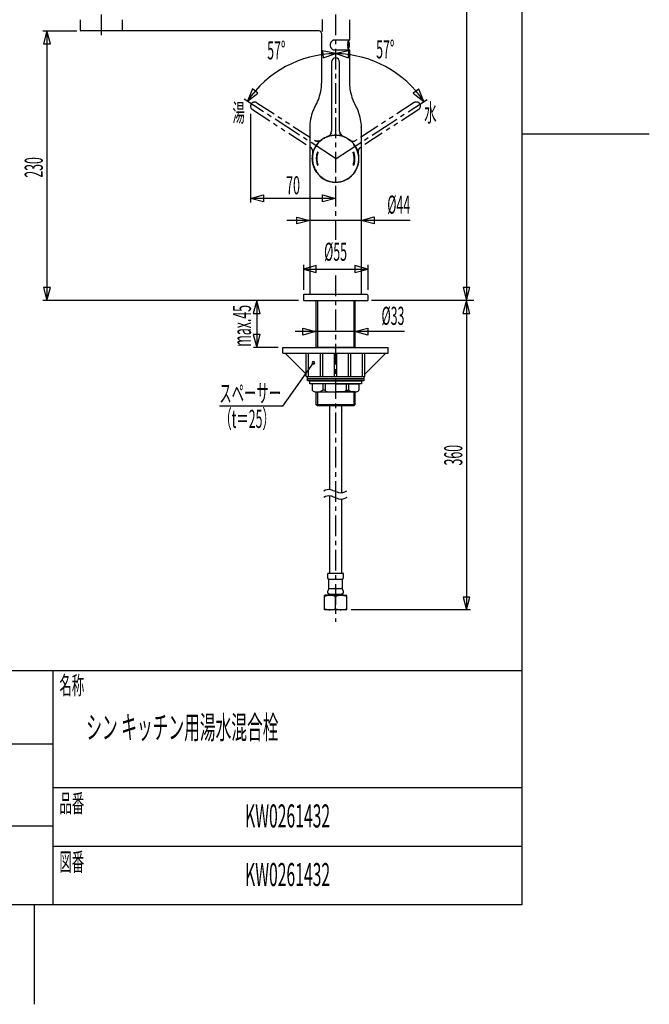
# Model space of a CAD drawing. Extents: x -5 to 205, y -21 to 276.
# Drawn here: x 98 to 205, y -21 to 147 of the extents above; entities that cross this region are included whole.
import ezdxf
from ezdxf.enums import TextEntityAlignment as Align

# ---------------------------------------------------------------- set-up
doc = ezdxf.new("R2010")
doc.units = 0
for name, pattern in [('AIGENLINE001', [7.408375, 3.5278, -0.776115, 0.776115, -0.776115, 0.776115, -0.776115]), ('AIGENLINE002', [5.856145, 3.5278, -0.776115, 0.776115, -0.776115]), ('AIGENLINE003', [7.328365, 5.00002, -0.776115, 0.776115, -0.776115])]:
    doc.linetypes.add(name, pattern=pattern)
doc.layers.get('0').update_dxf_attribs({"linetype": 'CONTINUOUS'})
doc.layers.add('_________2', color=7, linetype='CONTINUOUS')
doc.styles.get("Standard").update_dxf_attribs({"font": 'TXT', "bigfont": 'EXTFONT.SHX'})

msp = doc.modelspace()

# ---------------------------------------------------------------- linework, layer by layer
at = {"color": 7}
for p, q in [((174.082, 199.25), (174.082, 99.0499)), ((108.188, 145.129), (108.188, 146.969)), ((115.341, 145.129), (115.341, 146.969)), ((149.425, 146.978), (149.425, 144.961)), ((154.138, 146.969), (154.138, 143.539)), ((101.758, 145.049), (107.556, 145.049)), ((102.458, 145.05), (101.865, 142.838)), ((103.05, 142.838), (102.458, 145.05)), ((102.458, 145.049), (102.458, 99.0492)), ((148.938, 145.049), (108.269, 145.049)), ((149.338, 144.65), (149.338, 136.15)), ((101.865, 142.838), (103.05, 142.838)), ((154.098, 143.499), (151.578, 143.499)), ((153.818, 142.444), (153.818, 142.855)), ((153.821, 142.887), (153.825, 142.917)), ((153.842, 143.026), (153.847, 143.05)), ((153.847, 143.05), (153.852, 143.073)), ((153.868, 143.133), (153.872, 143.151)), ((153.872, 143.151), (153.878, 143.167)), ((153.89, 143.203), (153.895, 143.219)), ((153.895, 143.219), (153.9, 143.233)), ((153.9, 143.233), (153.905, 143.246)), ((153.905, 143.246), (153.909, 143.257)), ((153.909, 143.257), (153.913, 143.267)), ((153.913, 143.267), (153.916, 143.276)), ((153.916, 143.276), (153.919, 143.282)), ((153.919, 143.282), (153.921, 143.286)), ((153.921, 143.286), (153.922, 143.289)), ((153.922, 143.29), (153.922, 143.499)), ((153.922, 143.289), (153.922, 143.29)), ((153.982, 143.214), (153.984, 143.221)), ((153.984, 143.221), (153.988, 143.236)), ((153.988, 143.236), (153.993, 143.25)), ((153.993, 143.25), (153.997, 143.262)), ((153.997, 143.262), (154.001, 143.274)), ((154.001, 143.274), (154.005, 143.286)), ((154.005, 143.286), (154.009, 143.297)), ((154.009, 143.297), (154.013, 143.308)), ((154.013, 143.308), (154.017, 143.318)), ((154.017, 143.318), (154.021, 143.328)), ((154.021, 143.328), (154.024, 143.337)), ((154.024, 143.337), (154.028, 143.346)), ((154.028, 143.346), (154.031, 143.355)), ((154.031, 143.355), (154.035, 143.363)), ((154.035, 143.363), (154.038, 143.371)), ((154.037, 143.01), (154.037, 142.29)), ((154.038, 143.371), (154.041, 143.379)), ((154.041, 143.379), (154.044, 143.386)), ((154.044, 143.386), (154.047, 143.393)), ((154.047, 143.393), (154.05, 143.399)), ((154.05, 143.399), (154.053, 143.406)), ((154.053, 143.406), (154.056, 143.412)), ((154.056, 143.412), (154.059, 143.418)), ((154.059, 143.418), (154.062, 143.423)), ((154.062, 143.423), (154.064, 143.429)), ((154.064, 143.429), (154.067, 143.434)), ((154.067, 143.434), (154.069, 143.438)), ((154.069, 143.438), (154.072, 143.443)), ((154.072, 143.443), (154.074, 143.448)), ((154.074, 143.448), (154.076, 143.452)), ((154.076, 143.452), (154.079, 143.456)), ((154.079, 143.456), (154.08, 143.46)), ((154.08, 143.46), (154.083, 143.464)), ((154.083, 143.464), (154.084, 143.467)), ((154.084, 143.467), (154.086, 143.471)), ((154.086, 143.471), (154.088, 143.474)), ((154.088, 143.474), (154.09, 143.477)), ((154.09, 143.477), (154.092, 143.479)), ((154.092, 143.479), (154.094, 143.482)), ((154.094, 143.482), (154.095, 143.484)), ((154.095, 143.484), (154.097, 143.487)), ((154.097, 143.487), (154.098, 143.489)), ((154.098, 143.489), (154.099, 143.491)), ((154.099, 143.491), (154.1, 143.493)), ((154.1, 143.493), (154.102, 143.494)), ((154.102, 143.494), (154.103, 143.496)), ((154.103, 143.496), (154.104, 143.498)), ((154.104, 143.498), (154.105, 143.499)), ((154.105, 143.499), (154.106, 143.5)), ((154.106, 143.5), (154.106, 143.501)), ((151.777, 141.206), (149.531, 141.648)), ((149.531, 141.648), (149.611, 140.465)), ((149.611, 140.465), (151.777, 141.206)), ((151.275, 141.883), (151.314, 141.865)), ((151.314, 141.865), (151.353, 141.85)), ((151.353, 141.85), (151.394, 141.837)), ((151.394, 141.837), (151.436, 141.826)), ((151.436, 141.826), (151.478, 141.816)), ((151.478, 141.816), (151.522, 141.809)), ((151.522, 141.809), (151.566, 141.804)), ((151.566, 141.804), (151.611, 141.801)), ((151.578, 141.799), (154.098, 141.799)), ((151.611, 141.801), (151.658, 141.799)), ((154.026, 141.639), (151.777, 141.206)), ((151.777, 141.206), (153.941, 140.457)), ((153.825, 142.382), (153.821, 142.413)), ((153.852, 142.226), (153.847, 142.249)), ((153.878, 142.132), (153.872, 142.148)), ((153.895, 142.08), (153.89, 142.096)), ((153.9, 142.066), (153.895, 142.08)), ((153.905, 142.053), (153.9, 142.066)), ((153.909, 142.041), (153.905, 142.053)), ((153.913, 142.032), (153.909, 142.041)), ((153.916, 142.024), (153.913, 142.032)), ((153.919, 142.017), (153.916, 142.024)), ((153.921, 142.013), (153.919, 142.017)), ((153.922, 142.01), (153.921, 142.013)), ((153.922, 142.009), (153.922, 142.01)), ((153.922, 141.799), (153.922, 142.009)), ((153.941, 140.457), (154.026, 141.639)), ((153.986, 142.07), (153.982, 142.085)), ((153.982, 142.085), (153.982, 142.085)), ((153.991, 142.056), (153.986, 142.07)), ((153.995, 142.042), (153.991, 142.056)), ((153.999, 142.03), (153.995, 142.042)), ((154.004, 142.018), (153.999, 142.03)), ((154.007, 142.006), (154.004, 142.018)), ((154.011, 141.996), (154.007, 142.006)), ((154.015, 141.985), (154.011, 141.996)), ((154.019, 141.975), (154.015, 141.985)), ((154.023, 141.965), (154.019, 141.975)), ((154.026, 141.956), (154.023, 141.965)), ((154.03, 141.947), (154.026, 141.956)), ((154.033, 141.939), (154.03, 141.947)), ((154.036, 141.931), (154.033, 141.939)), ((154.04, 141.923), (154.036, 141.931)), ((154.043, 141.916), (154.04, 141.923)), ((154.047, 141.909), (154.043, 141.916)), ((154.049, 141.902), (154.047, 141.909)), ((154.052, 141.895), (154.049, 141.902)), ((154.055, 141.889), (154.052, 141.895)), ((154.058, 141.883), (154.055, 141.889)), ((154.061, 141.878), (154.058, 141.883)), ((154.064, 141.872), (154.061, 141.878)), ((154.066, 141.867), (154.064, 141.872)), ((154.068, 141.862), (154.066, 141.867)), ((154.07, 141.857), (154.068, 141.862)), ((154.073, 141.853), (154.07, 141.857)), ((154.075, 141.848), (154.073, 141.853)), ((154.078, 141.844), (154.075, 141.848)), ((154.08, 141.84), (154.078, 141.844)), ((154.081, 141.837), (154.08, 141.84)), ((154.084, 141.833), (154.081, 141.837)), ((154.086, 141.83), (154.084, 141.833)), ((154.088, 141.827), (154.086, 141.83)), ((154.089, 141.823), (154.088, 141.827)), ((154.091, 141.82), (154.089, 141.823)), ((154.093, 141.818), (154.091, 141.82)), ((154.095, 141.815), (154.093, 141.818)), ((154.096, 141.813), (154.095, 141.815)), ((154.097, 141.811), (154.096, 141.813)), ((154.099, 141.809), (154.097, 141.811)), ((154.1, 141.807), (154.099, 141.809)), ((154.101, 141.805), (154.1, 141.807)), ((154.103, 141.803), (154.101, 141.805)), ((154.104, 141.802), (154.103, 141.803)), ((154.105, 141.801), (154.104, 141.802)), ((154.106, 141.799), (154.105, 141.801)), ((154.106, 141.798), (154.106, 141.799)), ((154.138, 141.76), (154.138, 136.15)), ((151.038, 139.746), (151.038, 127.949)), ((152.437, 127.949), (152.437, 139.746)), ((137.548, 135.168), (136.687, 133.046)), ((137.548, 135.168), (136.687, 133.046)), ((136.687, 133.046), (138.494, 134.454)), ((136.687, 133.046), (138.494, 134.454)), ((138.494, 134.454), (137.548, 135.168)), ((138.494, 134.454), (137.548, 135.168)), ((165.959, 135.14), (165.011, 134.428)), ((166.812, 133.015), (165.959, 135.14)), ((165.011, 134.428), (166.812, 133.015)), ((137.234, 130.876), (137.234, 115.771)), ((147.338, 128.561), (147.338, 100.05)), ((156.138, 128.561), (156.138, 100.05)), ((150.395, 127.015), (150.378, 127.008)), ((150.378, 127.008), (150.384, 127.01)), ((150.415, 127.023), (150.395, 127.015)), ((150.434, 127.031), (150.415, 127.023)), ((150.454, 127.04), (150.434, 127.031)), ((150.475, 127.049), (150.454, 127.04)), ((150.495, 127.06), (150.475, 127.049)), ((150.516, 127.071), (150.495, 127.06)), ((150.537, 127.083), (150.516, 127.071)), ((150.559, 127.096), (150.537, 127.083)), ((150.58, 127.109), (150.559, 127.096)), ((150.601, 127.122), (150.58, 127.109)), ((150.621, 127.137), (150.601, 127.122)), ((150.642, 127.152), (150.621, 127.137)), ((150.661, 127.168), (150.642, 127.152)), ((150.68, 127.183), (150.661, 127.168)), ((150.7, 127.2), (150.68, 127.183)), ((150.718, 127.216), (150.7, 127.2)), ((150.737, 127.234), (150.718, 127.216)), ((150.754, 127.252), (150.737, 127.234)), ((150.771, 127.27), (150.754, 127.252)), ((150.788, 127.288), (150.771, 127.27)), ((150.804, 127.307), (150.788, 127.288)), ((150.82, 127.326), (150.804, 127.307)), ((150.836, 127.346), (150.82, 127.326)), ((150.85, 127.366), (150.836, 127.346)), ((150.865, 127.387), (150.85, 127.366)), ((150.879, 127.408), (150.865, 127.387)), ((150.892, 127.429), (150.879, 127.408)), ((150.904, 127.45), (150.892, 127.429)), ((150.917, 127.472), (150.904, 127.45)), ((150.929, 127.494), (150.917, 127.472)), ((150.94, 127.517), (150.929, 127.494)), ((150.95, 127.54), (150.94, 127.517)), ((150.96, 127.562), (150.95, 127.54)), ((150.969, 127.585), (150.96, 127.562)), ((150.978, 127.609), (150.969, 127.585)), ((150.986, 127.632), (150.978, 127.609)), ((150.994, 127.657), (150.986, 127.632)), ((150.999, 127.674), (150.994, 127.657)), ((152.481, 127.659), (152.479, 127.666)), ((152.488, 127.635), (152.481, 127.659)), ((152.496, 127.612), (152.488, 127.635)), ((152.505, 127.588), (152.496, 127.612)), ((152.514, 127.565), (152.505, 127.588)), ((152.524, 127.543), (152.514, 127.565)), ((152.534, 127.52), (152.524, 127.543)), ((152.545, 127.497), (152.534, 127.52)), ((152.557, 127.476), (152.545, 127.497)), ((152.569, 127.454), (152.557, 127.476)), ((152.581, 127.432), (152.569, 127.454)), ((152.595, 127.412), (152.581, 127.432)), ((152.608, 127.39), (152.595, 127.412)), ((152.622, 127.37), (152.608, 127.39)), ((152.637, 127.35), (152.622, 127.37)), ((152.652, 127.331), (152.637, 127.35)), ((152.668, 127.311), (152.652, 127.331)), ((152.683, 127.292), (152.668, 127.311)), ((152.7, 127.274), (152.683, 127.292)), ((152.717, 127.256), (152.7, 127.274)), ((152.735, 127.238), (152.717, 127.256)), ((152.753, 127.22), (152.735, 127.238)), ((152.771, 127.204), (152.753, 127.22)), ((152.789, 127.188), (152.771, 127.204)), ((152.809, 127.172), (152.789, 127.188)), ((152.828, 127.157), (152.809, 127.172)), ((152.848, 127.141), (152.828, 127.157)), ((152.868, 127.127), (152.848, 127.141)), ((152.889, 127.113), (152.868, 127.127)), ((152.91, 127.099), (152.889, 127.113)), ((152.931, 127.087), (152.91, 127.099)), ((152.953, 127.075), (152.931, 127.087)), ((152.974, 127.063), (152.953, 127.075)), ((152.995, 127.052), (152.974, 127.063)), ((153.016, 127.042), (152.995, 127.052)), ((153.038, 127.032), (153.016, 127.042)), ((153.06, 127.023), (153.038, 127.032)), ((153.081, 127.015), (153.06, 127.023)), ((153.098, 127.008), (153.081, 127.015)), ((148.731, 124.342), (148.636, 124.376)), ((154.745, 124.342), (154.839, 124.376)), ((147.737, 123.247), (147.738, 123.196)), ((147.738, 123.196), (147.739, 123.143)), ((147.739, 123.143), (147.74, 123.089)), ((147.74, 123.089), (147.743, 123.034)), ((147.743, 123.034), (147.747, 122.981)), ((147.747, 122.981), (147.751, 122.927)), ((147.751, 122.927), (147.755, 122.874)), ((147.755, 122.874), (147.76, 122.821)), ((147.76, 122.821), (147.766, 122.768)), ((147.766, 122.768), (147.773, 122.715)), ((147.773, 122.715), (147.78, 122.664)), ((155.685, 123.893), (155.682, 123.91)), ((155.688, 123.876), (155.685, 123.893)), ((155.691, 123.858), (155.688, 123.876)), ((155.693, 123.84), (155.691, 123.858)), ((155.696, 123.822), (155.693, 123.84)), ((155.697, 123.814), (155.696, 123.822)), ((155.699, 123.796), (155.697, 123.814)), ((155.702, 123.779), (155.699, 123.796)), ((155.704, 123.761), (155.702, 123.779)), ((155.707, 123.743), (155.704, 123.761)), ((155.709, 123.725), (155.707, 123.743)), ((155.711, 123.707), (155.709, 123.725)), ((155.71, 122.777), (155.711, 122.791)), ((155.713, 123.689), (155.711, 123.707)), ((155.711, 122.791), (155.712, 122.799)), ((155.713, 123.683), (155.713, 123.689)), ((155.716, 123.665), (155.713, 123.683)), ((155.717, 123.646), (155.716, 123.665)), ((155.719, 123.629), (155.717, 123.646)), ((155.721, 123.611), (155.719, 123.629)), ((155.721, 123.607), (155.721, 123.611)), ((147.78, 122.664), (147.788, 122.612)), ((147.788, 122.612), (147.797, 122.561)), ((147.797, 122.561), (147.8, 122.546)), ((148.636, 122.119), (148.731, 122.153)), ((154.839, 122.119), (154.745, 122.153)), ((137.234, 116.471), (139.444, 117.063)), ((139.444, 115.878), (137.234, 116.471)), ((151.739, 116.471), (137.234, 116.471)), ((139.444, 117.063), (139.444, 115.878)), ((149.528, 117.063), (151.739, 116.471)), ((149.528, 115.879), (149.528, 117.063)), ((151.739, 116.471), (149.528, 115.879)), ((164.475, 112.708), (143.422, 112.708)), ((145.127, 113.293), (147.338, 112.7)), ((145.127, 112.108), (145.127, 113.293)), ((147.338, 112.7), (145.127, 112.108)), ((156.138, 112.715), (158.348, 113.307)), ((158.348, 112.122), (156.138, 112.715)), ((158.348, 113.307), (158.348, 112.122)), ((146.238, 105.118), (146.238, 100.842)), ((148.449, 105.01), (146.238, 104.418)), ((146.238, 104.418), (148.449, 103.826)), ((146.238, 104.418), (157.238, 104.418)), ((148.449, 103.826), (148.449, 105.01)), ((157.238, 104.418), (155.028, 105.01)), ((155.028, 105.01), (155.028, 103.826)), ((155.028, 103.826), (157.238, 104.418)), ((157.238, 105.118), (157.238, 100.842)), ((101.865, 101.261), (102.458, 99.0492)), ((103.05, 101.261), (101.865, 101.261)), ((102.458, 99.0492), (103.05, 101.261)), ((173.504, 101.261), (174.096, 99.0492)), ((174.689, 101.261), (173.504, 101.261)), ((174.096, 99.0492), (174.689, 101.261)), ((146.238, 99.9491), (146.238, 99.0492)), ((157.138, 100.05), (146.338, 100.05)), ((157.238, 99.9491), (157.238, 99.0492)), ((140.141, 99.0492), (101.758, 99.0492)), ((138.273, 99.0492), (137.681, 96.8374)), ((145.389, 99.0492), (137.713, 99.0492)), ((138.866, 96.8374), (138.273, 99.0492)), ((138.273, 99.0488), (138.273, 91.0493)), ((146.238, 99.0492), (157.238, 99.0492)), ((148.439, 91.0493), (148.439, 99.0492)), ((148.439, 99.0492), (155.039, 99.0492)), ((148.639, 99.0492), (148.639, 91.0493)), ((154.839, 99.0492), (154.839, 91.0493)), ((155.039, 99.0492), (155.039, 91.0493)), ((175.354, 99.0492), (157.897, 99.0492)), ((174.082, 99.0492), (173.489, 96.8371)), ((174.674, 96.8371), (174.082, 99.0492)), ((174.082, 99.0488), (174.082, 46.2287)), ((137.681, 96.8374), (138.866, 96.8374)), ((173.489, 96.8371), (174.674, 96.8371)), ((146.123, 94.3215), (148.334, 93.7289)), ((146.123, 93.137), (146.123, 94.3215)), ((155.039, 93.7289), (157.249, 94.3215)), ((157.249, 94.3215), (157.249, 93.1363)), ((137.695, 93.261), (138.288, 91.0493)), ((138.88, 93.261), (137.695, 93.261)), ((138.288, 91.0493), (138.88, 93.261)), ((163.493, 93.7289), (144.827, 93.7289)), ((148.334, 93.7289), (146.123, 93.137)), ((157.249, 93.1363), (155.039, 93.7289)), ((141.916, 91.0493), (137.713, 91.0493)), ((142.739, 90.0495), (142.739, 91.0493)), ((142.739, 91.0493), (160.739, 91.0493)), ((155.039, 91.0493), (148.439, 91.0493)), ((160.739, 90.0495), (160.739, 91.0493)), ((142.739, 90.0495), (160.739, 90.0495)), ((146.739, 86.4487), (143.139, 90.0495)), ((146.739, 86.049), (146.739, 90.0495)), ((147.139, 86.049), (147.139, 90.0495)), ((149.139, 86.049), (149.139, 90.0495)), ((149.539, 86.049), (149.539, 90.0495)), ((151.539, 86.049), (151.539, 90.0495)), ((151.939, 86.049), (151.939, 90.0495)), ((153.939, 86.049), (153.939, 90.0495)), ((154.338, 86.049), (154.338, 90.0495)), ((156.339, 86.049), (156.339, 90.0495)), ((156.739, 86.4487), (160.339, 90.0495)), ((156.739, 86.049), (156.739, 90.0495)), ((142.744, 80.9871), (147.951, 88.399)), ((146.739, 86.049), (156.739, 86.049)), ((146.938, 85.6494), (146.938, 86.049)), ((146.938, 86.049), (156.539, 86.049)), ((156.539, 86.049), (156.539, 85.6494)), ((146.938, 85.3493), (146.938, 85.6494)), ((146.938, 85.6494), (156.539, 85.6494)), ((156.539, 85.6494), (146.938, 85.6494)), ((156.539, 85.3493), (146.938, 85.3493)), ((147.339, 84.8491), (147.339, 85.3493)), ((147.339, 85.3493), (156.139, 85.3493)), ((156.139, 84.8491), (147.339, 84.8491)), ((151.739, 84.8491), (147.739, 84.8491)), ((147.739, 84.8491), (147.739, 83.8028)), ((149.539, 84.8491), (149.539, 83.7188)), ((149.938, 84.8491), (149.938, 83.7188)), ((151.739, 84.8491), (155.739, 84.8491)), ((153.539, 84.8491), (153.539, 83.7188)), ((153.939, 84.8491), (153.939, 83.7188)), ((155.739, 84.8491), (155.739, 83.8028)), ((156.139, 85.3493), (156.139, 84.8491)), ((156.539, 85.6494), (156.539, 85.3493)), ((148.383, 83.4494), (151.739, 83.4494)), ((148.439, 81.2493), (148.439, 83.4494)), ((148.439, 83.4494), (155.039, 83.4494)), ((148.639, 83.4494), (148.639, 81.0495)), ((149.938, 83.7188), (149.539, 83.7188)), ((155.097, 83.4494), (151.739, 83.4494)), ((153.539, 83.7188), (153.939, 83.7188)), ((154.839, 83.4494), (154.839, 81.0495)), ((155.039, 83.4494), (155.039, 81.2493)), ((142.744, 80.9871), (131.9, 80.9871)), ((155.039, 81.2493), (148.439, 81.2493)), ((148.639, 81.0495), (148.439, 81.2493)), ((154.839, 81.0495), (148.639, 81.0495)), ((150.689, 81.0495), (150.689, 66.8418)), ((152.789, 66.3085), (152.789, 81.0495)), ((155.039, 81.2493), (154.839, 81.0495)), ((150.689, 65.6419), (150.689, 52.4292)), ((152.789, 52.4292), (152.789, 65.0752)), ((153.099, 52.4292), (150.399, 52.4292)), ((150.399, 51.869), (150.399, 52.4292)), ((153.099, 51.869), (153.099, 52.4292)), ((150.399, 51.7691), (150.399, 51.869)), ((150.439, 51.6692), (150.399, 51.7691)), ((150.579, 51.4287), (150.439, 51.6692)), ((152.899, 51.4287), (150.579, 51.4287)), ((150.579, 49.8288), (150.579, 51.4287)), ((153.039, 51.6692), (152.899, 51.4287)), ((152.899, 49.8288), (152.899, 51.4287)), ((150.579, 49.8288), (150.419, 49.4884)), ((150.439, 49.0888), (150.419, 49.4884)), ((150.739, 48.8483), (150.439, 49.0888)), ((152.979, 48.8283), (150.499, 48.8283)), ((150.499, 48.7284), (150.499, 48.8283)), ((152.899, 49.8288), (150.579, 49.8288)), ((151.739, 48.8483), (150.739, 48.8483)), ((152.739, 48.8483), (151.739, 48.8483)), ((153.039, 49.0888), (152.739, 48.8483)), ((153.06, 49.4884), (152.899, 49.8288)), ((152.979, 48.7284), (152.979, 48.8283)), ((153.06, 49.4884), (153.039, 49.0888)), ((149.898, 48.7284), (149.838, 48.7084)), ((149.838, 48.5279), (149.838, 48.7084)), ((149.838, 46.4278), (149.838, 48.5279)), ((151.739, 46.4278), (151.739, 48.5279)), ((153.639, 48.5279), (153.639, 48.7084)), ((153.639, 46.4278), (153.639, 48.5279)), ((173.504, 48.4397), (174.096, 46.228)), ((174.689, 48.4397), (173.504, 48.4397)), ((174.096, 46.228), (174.689, 48.4397)), ((149.838, 46.2679), (149.838, 46.4278)), ((149.898, 46.228), (149.838, 46.2679)), ((153.579, 46.228), (149.898, 46.228)), ((153.639, 46.2679), (153.579, 46.228)), ((153.639, 46.2679), (153.639, 46.4278)), ((174.796, 46.228), (154.427, 46.228))]:
    msp.add_line(p, q, dxfattribs=at)
at = {"color": 7, "linetype": 'AIGENLINE002'}
for p, q in [((111.739, 177.15), (111.739, 143.966)), ((151.739, 177.15), (151.739, 109.411)), ((151.739, 103.34), (151.739, 44.2053))]:
    msp.add_line(p, q, dxfattribs=at)
at = {"color": 7, "linetype": 'AIGENLINE003'}
for p, q in [((151.739, 123.272), (136.15, 133.396)), ((151.831, 123.287), (167.366, 133.375))]:
    msp.add_line(p, q, dxfattribs=at)
at = {"color": 7, "linetype": 'AIGENLINE001'}
for p, q in [((138.296, 132.802), (148.19, 126.376)), ((165.171, 132.819), (155.277, 126.394)), ((137.534, 131.628), (147.428, 125.202)), ((165.933, 131.646), (156.039, 125.22)), ((148.457, 126.254), (148.449, 126.257)), ((148.481, 126.247), (148.457, 126.254)), ((148.505, 126.241), (148.481, 126.247)), ((148.529, 126.236), (148.505, 126.241)), ((148.553, 126.232), (148.529, 126.236)), ((148.578, 126.227), (148.553, 126.232)), ((148.602, 126.223), (148.578, 126.227)), ((148.628, 126.22), (148.602, 126.223)), ((148.652, 126.218), (148.628, 126.22)), ((148.677, 126.216), (148.652, 126.218)), ((148.702, 126.215), (148.677, 126.216)), ((148.726, 126.215), (148.702, 126.215)), ((148.752, 126.215), (148.726, 126.215)), ((148.776, 126.216), (148.752, 126.215)), ((148.801, 126.217), (148.776, 126.216)), ((148.826, 126.219), (148.801, 126.217)), ((148.85, 126.222), (148.826, 126.219)), ((148.875, 126.225), (148.85, 126.222)), ((148.9, 126.228), (148.875, 126.225)), ((148.924, 126.233), (148.9, 126.228)), ((148.948, 126.238), (148.924, 126.233)), ((148.973, 126.244), (148.948, 126.238)), ((148.996, 126.25), (148.973, 126.244)), ((148.993, 126.177), (148.981, 126.166)), ((149.031, 126.213), (148.993, 126.177)), ((149.02, 126.256), (148.996, 126.25)), ((149.044, 126.264), (149.02, 126.256)), ((149.071, 126.248), (149.031, 126.213)), ((149.067, 126.272), (149.044, 126.264)), ((149.091, 126.28), (149.067, 126.272)), ((149.109, 126.281), (149.071, 126.248)), ((149.114, 126.289), (149.091, 126.28)), ((149.15, 126.316), (149.109, 126.281)), ((149.137, 126.299), (149.114, 126.289)), ((149.16, 126.309), (149.137, 126.299)), ((149.191, 126.35), (149.15, 126.316)), ((149.182, 126.32), (149.16, 126.309)), ((149.204, 126.332), (149.182, 126.32)), ((149.233, 126.383), (149.191, 126.35)), ((149.225, 126.343), (149.204, 126.332)), ((149.246, 126.355), (149.225, 126.343)), ((149.275, 126.416), (149.233, 126.383)), ((149.266, 126.368), (149.246, 126.355)), ((149.286, 126.381), (149.266, 126.368)), ((149.318, 126.448), (149.275, 126.416)), ((149.306, 126.393), (149.286, 126.381)), ((149.324, 126.407), (149.306, 126.393)), ((149.36, 126.48), (149.318, 126.448)), ((149.338, 126.417), (149.324, 126.407)), ((149.404, 126.512), (149.36, 126.48)), ((149.449, 126.543), (149.404, 126.512)), ((149.494, 126.573), (149.449, 126.543)), ((149.536, 126.601), (149.494, 126.573)), ((153.36, 126.89), (153.345, 126.897)), ((153.376, 126.884), (153.36, 126.89)), ((153.392, 126.876), (153.376, 126.884)), ((153.409, 126.869), (153.392, 126.876)), ((153.426, 126.861), (153.409, 126.869)), ((153.433, 126.858), (153.426, 126.861)), ((153.449, 126.85), (153.433, 126.858)), ((153.465, 126.843), (153.449, 126.85)), ((153.481, 126.835), (153.465, 126.843)), ((153.498, 126.827), (153.481, 126.835)), ((153.514, 126.819), (153.498, 126.827)), ((153.531, 126.811), (153.514, 126.819)), ((153.547, 126.803), (153.531, 126.811)), ((153.552, 126.8), (153.547, 126.803)), ((153.569, 126.792), (153.552, 126.8)), ((153.585, 126.783), (153.569, 126.792)), ((153.601, 126.775), (153.585, 126.783)), ((153.617, 126.767), (153.601, 126.775)), ((153.62, 126.765), (153.617, 126.767)), ((154.128, 126.435), (154.133, 126.431)), ((154.143, 126.424), (154.128, 126.435)), ((154.143, 126.424), (154.16, 126.412)), ((154.16, 126.412), (154.178, 126.4)), ((154.178, 126.4), (154.197, 126.389)), ((154.197, 126.389), (154.216, 126.376)), ((154.216, 126.376), (154.236, 126.364)), ((154.236, 126.364), (154.257, 126.353)), ((154.257, 126.353), (154.278, 126.342)), ((154.278, 126.342), (154.3, 126.331)), ((154.299, 126.312), (154.293, 126.318)), ((154.31, 126.304), (154.299, 126.312)), ((154.3, 126.331), (154.323, 126.32)), ((154.323, 126.32), (154.345, 126.311)), ((154.345, 126.311), (154.369, 126.301)), ((154.369, 126.301), (154.392, 126.292)), ((154.392, 126.292), (154.416, 126.284)), ((154.416, 126.284), (154.44, 126.276)), ((154.44, 126.276), (154.464, 126.269)), ((154.464, 126.269), (154.488, 126.263)), ((154.488, 126.263), (154.513, 126.257)), ((154.513, 126.257), (154.537, 126.252)), ((154.537, 126.252), (154.561, 126.248)), ((154.561, 126.248), (154.586, 126.243)), ((154.586, 126.243), (154.611, 126.24)), ((154.611, 126.24), (154.636, 126.237)), ((154.636, 126.237), (154.661, 126.235)), ((154.661, 126.235), (154.686, 126.234)), ((154.686, 126.234), (154.711, 126.233)), ((154.711, 126.233), (154.736, 126.233)), ((154.736, 126.233), (154.761, 126.233)), ((154.761, 126.233), (154.786, 126.234)), ((154.786, 126.234), (154.812, 126.236)), ((154.812, 126.236), (154.836, 126.238)), ((154.836, 126.238), (154.861, 126.241)), ((154.861, 126.241), (154.885, 126.245)), ((154.885, 126.245), (154.91, 126.249)), ((154.91, 126.249), (154.935, 126.254)), ((154.935, 126.254), (154.959, 126.259)), ((154.959, 126.259), (154.983, 126.265)), ((154.983, 126.265), (155.008, 126.271)), ((155.008, 126.271), (155.025, 126.277)), ((155.025, 126.277), (155.277, 126.394)), ((147.637, 125.02), (147.428, 125.202)), ((147.649, 125.006), (147.637, 125.02)), ((147.665, 124.987), (147.649, 125.006)), ((147.68, 124.966), (147.665, 124.987)), ((147.695, 124.946), (147.68, 124.966)), ((147.71, 124.926), (147.695, 124.946)), ((147.723, 124.905), (147.71, 124.926)), ((147.737, 124.884), (147.723, 124.905)), ((147.749, 124.863), (147.737, 124.884)), ((147.761, 124.841), (147.749, 124.863)), ((147.773, 124.819), (147.761, 124.841)), ((147.785, 124.797), (147.773, 124.819)), ((147.795, 124.774), (147.785, 124.797)), ((147.805, 124.751), (147.795, 124.774)), ((147.814, 124.727), (147.805, 124.751)), ((147.823, 124.704), (147.814, 124.727)), ((147.831, 124.681), (147.823, 124.704)), ((147.839, 124.657), (147.831, 124.681)), ((147.846, 124.633), (147.839, 124.657)), ((147.852, 124.608), (147.846, 124.633)), ((147.858, 124.584), (147.852, 124.608)), ((147.864, 124.56), (147.858, 124.584)), ((147.868, 124.535), (147.864, 124.56)), ((147.872, 124.51), (147.868, 124.535)), ((147.876, 124.485), (147.872, 124.51)), ((147.878, 124.46), (147.876, 124.485)), ((147.88, 124.436), (147.878, 124.46)), ((147.882, 124.41), (147.88, 124.436)), ((147.882, 124.385), (147.882, 124.41)), ((147.883, 124.36), (147.882, 124.385)), ((147.882, 124.336), (147.883, 124.36)), ((155.584, 124.411), (155.585, 124.436)), ((155.584, 124.386), (155.584, 124.411)), ((155.584, 124.361), (155.584, 124.386)), ((155.585, 124.337), (155.584, 124.361)), ((155.585, 124.436), (155.587, 124.461)), ((155.587, 124.461), (155.589, 124.485)), ((155.589, 124.485), (155.592, 124.51)), ((155.592, 124.51), (155.596, 124.535)), ((155.596, 124.535), (155.6, 124.559)), ((155.6, 124.559), (155.605, 124.584)), ((155.605, 124.584), (155.61, 124.608)), ((155.61, 124.608), (155.616, 124.632)), ((155.616, 124.632), (155.622, 124.656)), ((155.622, 124.656), (155.629, 124.68)), ((155.629, 124.68), (155.637, 124.703)), ((155.637, 124.703), (155.646, 124.726)), ((155.646, 124.726), (155.655, 124.75)), ((155.655, 124.75), (155.663, 124.773)), ((155.663, 124.773), (155.674, 124.796)), ((155.674, 124.796), (155.684, 124.818)), ((155.684, 124.818), (155.695, 124.84)), ((155.695, 124.84), (155.707, 124.862)), ((155.707, 124.862), (155.719, 124.884)), ((155.719, 124.884), (155.732, 124.905)), ((155.732, 124.905), (155.745, 124.926)), ((155.745, 124.926), (155.759, 124.947)), ((155.759, 124.947), (155.773, 124.967)), ((155.773, 124.967), (155.788, 124.987)), ((155.788, 124.987), (155.803, 125.006)), ((155.803, 125.006), (155.82, 125.026)), ((155.82, 125.026), (155.824, 125.032)), ((147.861, 124.154), (147.857, 124.136)), ((147.857, 124.136), (147.859, 124.142)), ((147.861, 124.154), (147.865, 124.175)), ((147.865, 124.175), (147.869, 124.195)), ((147.869, 124.195), (147.872, 124.217)), ((147.872, 124.217), (147.875, 124.24)), ((147.875, 124.24), (147.878, 124.263)), ((147.878, 124.263), (147.88, 124.287)), ((147.88, 124.287), (147.881, 124.311)), ((147.881, 124.311), (147.882, 124.336)), ((155.586, 124.312), (155.585, 124.337)), ((155.588, 124.288), (155.586, 124.312)), ((155.591, 124.264), (155.588, 124.288)), ((155.594, 124.241), (155.591, 124.264)), ((155.597, 124.217), (155.594, 124.241)), ((155.601, 124.194), (155.597, 124.217)), ((155.606, 124.171), (155.601, 124.194)), ((155.61, 124.154), (155.606, 124.171)), ((149.573, 119.874), (149.616, 119.846)), ((149.616, 119.846), (149.662, 119.818)), ((149.662, 119.818), (149.708, 119.789)), ((149.708, 119.789), (149.755, 119.762)), ((149.755, 119.762), (149.802, 119.736)), ((149.802, 119.736), (149.849, 119.71)), ((149.849, 119.71), (149.896, 119.685)), ((149.896, 119.685), (149.943, 119.661)), ((149.943, 119.661), (149.991, 119.637)), ((149.991, 119.637), (150.039, 119.614)), ((150.039, 119.614), (150.086, 119.592)), ((150.086, 119.592), (150.133, 119.57)), ((150.133, 119.57), (150.182, 119.55)), ((150.182, 119.55), (150.196, 119.544)), ((153.484, 119.659), (153.496, 119.665)), ((153.496, 119.665), (153.503, 119.669)), ((154.186, 120.101), (154.189, 120.104)), ((154.189, 120.104), (154.203, 120.115)), ((154.203, 120.115), (154.217, 120.126)), ((154.217, 120.126), (154.232, 120.137)), ((154.232, 120.137), (154.246, 120.149)), ((154.246, 120.149), (154.25, 120.153)), ((154.25, 120.153), (154.264, 120.164)), ((154.264, 120.164), (154.278, 120.176)), ((154.278, 120.176), (154.293, 120.188)), ((154.293, 120.188), (154.306, 120.2)), ((154.306, 120.2), (154.32, 120.211)), ((154.32, 120.211), (154.333, 120.223)), ((154.333, 120.223), (154.347, 120.234)), ((154.347, 120.234), (154.352, 120.239)), ((154.352, 120.239), (154.366, 120.252)), ((154.366, 120.252), (154.38, 120.264)), ((154.38, 120.264), (154.394, 120.276)), ((154.394, 120.276), (154.406, 120.288)), ((154.406, 120.288), (154.419, 120.299))]:
    msp.add_line(p, q, dxfattribs=at)
at = {"color": 7}
for centre, radius, start, end in [((108.271347, 145.132391), 0.083007, 182.096728, 268.149734), ((148.922911, 144.63441), 0.415277, 2.09925, 87.97475), ((151.275935, 142.751055), 0.451029, 164.975098, 170.552642), ((151.913316, 142.612659), 1.102949, 164.33189, 166.615264), ((151.465819, 142.729598), 0.640553, 159.67974, 163.593031), ((151.450777, 142.757812), 0.617014, 157.607269, 161.651966), ((151.543384, 142.729435), 0.713506, 154.850982, 158.333369), ((151.641601, 142.678258), 0.824174, 151.522059, 154.53222), ((151.822712, 142.586721), 1.027035, 149.458538, 151.850996), ((151.365475, 142.862752), 0.492995, 145.078756, 150.084312), ((151.516538, 142.776621), 0.666352, 142.808445, 146.44202), ((151.464762, 142.826377), 0.595088, 139.502492, 143.611369), ((151.741397, 142.59899), 0.953143, 137.368822, 139.907521), ((151.540644, 142.771108), 0.688935, 133.077054, 136.592682), ((151.498453, 142.847817), 0.604473, 131.182491, 135.122259), ((151.866229, 142.379053), 1.199861, 127.659026, 129.660562), ((151.63522, 142.680956), 0.819721, 124.840174, 127.768792), ((152.014953, 142.093991), 1.518593, 122.379051, 123.947371), ((152.167258, 141.771363), 1.873143, 119.757959, 121.028539), ((152.118127, 141.699029), 1.913166, 116.145068, 117.404756), ((151.821033, 142.245378), 1.292067, 113.120395, 114.994279), ((151.853274, 142.094096), 1.444164, 110.269695, 111.939957), ((151.868137, 141.906242), 1.626338, 106.951606, 108.467819), ((151.599677, 142.789716), 0.702977, 103.49399, 107.016224), ((151.688924, 142.412809), 1.090305, 101.135108, 103.43278), ((151.671027, 142.507231), 0.994204, 98.634335, 101.174009), ((151.673114, 142.389426), 1.111097, 95.539013, 97.828694), ((151.657297, 142.494531), 1.004972, 92.640512, 95.219819), ((151.658043, 142.428384), 1.071086, 90.028656, 92.517384), ((155.441725, 142.649473), 1.636791, 172.772193, 187.227807), ((154.30685, 142.82288), 0.48999, 172.509524, 176.193943), ((154.124472, 142.888859), 0.300951, 169.086081, 174.653677), ((154.791302, 142.81656), 0.970983, 170.694118, 172.34874), ((154.19654, 142.926333), 0.366499, 168.361071, 172.594381), ((154.340626, 142.925039), 0.508643, 168.578161, 171.494193), ((154.846616, 142.865063), 1.015693, 166.934883, 168.19861), ((153.669168, 143.154303), 0.197276, 342.404853, 348.353403), ((154.124887, 143.048388), 0.270696, 161.690909, 165.868668), ((153.657428, 143.247449), 0.23423, 340.005959, 344.738006), ((153.984327, 143.156834), 0.105001, 154.011253, 163.991274), ((153.636792, 143.008592), 0.401146, 16.134073, 44.618594), ((153.73845, 143.024621), 0.299314, 357.151375, 18.594982), ((154.09643, 143.541044), 0.041593, 271.727835, 357.780369), ((151.93066, 122.810777), 18.360968, 90.598668, 146.118968), ((151.685852, 142.65473), 0.871725, 180.339872, 183.239989), ((151.838007, 142.639634), 1.023912, 176.975575, 179.444565), ((151.395181, 142.675057), 0.579959, 173.793825, 178.162156), ((151.496339, 142.631174), 0.681304, 182.162866, 185.881153), ((151.404465, 142.60802), 0.587699, 184.553406, 188.866306), ((151.458778, 142.684327), 0.642382, 171.2988, 175.22914), ((151.277375, 142.728599), 0.456662, 167.801926, 173.346848), ((151.299548, 142.574028), 0.479113, 186.783164, 192.068062), ((151.298953, 142.552882), 0.474556, 189.585716, 194.886544), ((151.676777, 142.624997), 0.858662, 193.059865, 195.992981), ((151.485376, 142.57584), 0.661147, 196.467942, 200.259287), ((151.385766, 142.518789), 0.548275, 198.270195, 202.788483), ((151.610521, 142.597486), 0.786101, 201.731608, 204.903844), ((151.572392, 142.585637), 0.746547, 205.311236, 208.634485), ((152.099747, 142.86504), 1.34332, 208.315081, 210.150587), ((151.393499, 142.455419), 0.52688, 210.207951, 214.875588), ((151.560117, 142.55128), 0.718578, 213.549675, 216.930296), ((151.646001, 142.616439), 0.826381, 216.963794, 219.922344), ((151.733192, 142.692732), 0.942214, 220.077753, 222.645904), ((151.549245, 142.536488), 0.701127, 223.437896, 226.892368), ((151.654998, 142.621902), 0.835967, 225.601157, 228.441602), ((151.937152, 143.008718), 1.313377, 230.425943, 232.254469), ((151.530804, 142.47975), 0.646359, 232.033164, 235.738494), ((151.795318, 142.862076), 1.111261, 235.564415, 237.712532), ((151.584357, 142.539182), 0.725629, 238.175433, 241.448832), ((152.422549, 144.182662), 2.570327, 242.546313, 243.485662), ((151.560575, 122.835914), 18.335694, 33.719632, 89.443024), ((154.272576, 142.473346), 0.455612, 183.750912, 187.670313), ((154.082246, 142.404097), 0.258329, 184.820151, 191.345153), ((154.387172, 142.421717), 0.562387, 186.989824, 189.864152), ((154.131683, 142.361733), 0.30079, 186.942944, 192.101604), ((154.456143, 142.395023), 0.626025, 188.853407, 191.207058), ((154.390716, 142.377395), 0.558437, 190.737521, 193.285473), ((154.244311, 142.302638), 0.399313, 191.042605, 194.209106), ((153.676938, 142.147658), 0.189062, 11.22716, 17.535626), ((153.99576, 142.212993), 0.136394, 192.071792, 200.368631), ((154.330285, 142.274028), 0.474952, 193.206557, 195.394034), ((153.556343, 142.021439), 0.339671, 15.665045, 18.98313), ((153.693461, 142.030467), 0.207154, 18.471789, 23.525645), ((153.71319, 142.234994), 0.307959, 312.773886, 334.581253), ((153.64161, 142.288113), 0.395786, 332.082833, 0.207165), ((154.096463, 141.757936), 0.041558, 2.174627, 88.317169), ((151.764022, 139.720128), 0.726765, 92.0966, 177.931574), ((151.710864, 139.719789), 0.727103, 2.094162, 87.905829), ((144.67755, 135.939226), 4.665108, 354.229164, 2.585331), ((157.920489, 135.941917), 3.788198, 176.856393, 182.654205), ((140.78433, 136.372173), 8.58222, 343.679621, 353.96686), ((160.988, 136.082888), 6.858946, 182.643931, 194.064102), ((142.398494, 135.792358), 6.870935, 333.136222, 344.537374), ((162.689457, 136.376093), 8.581622, 193.202457, 203.49052), ((159.093087, 134.836479), 4.669661, 203.754108, 212.102454), ((154.279396, 128.916595), 6.87331, 153.138067, 164.533505), ((151.547206, 130.300328), 3.810701, 147.374325, 153.136678), ((145.147957, 134.398525), 3.788352, 327.353107, 333.151547), ((151.189265, 129.875799), 4.661938, 23.763664, 32.124853), ((147.589863, 128.334326), 8.577418, 13.20681, 23.498786), ((155.891367, 128.337126), 8.582399, 163.67486, 173.960607), ((149.277718, 128.624472), 6.868689, 2.66471, 14.067245), ((151.993693, 128.770971), 4.660762, 174.223129, 182.585165), ((150.057945, 127.934651), 0.979889, 289.042094, 0.833139), ((153.41721, 127.934611), 0.979832, 179.164429, 250.960338), ((152.331477, 128.766616), 3.811624, 356.903977, 2.664455), ((151.737777, 123.247693), 3.999741, 109.880206, 199.880256), ((151.637827, 123.10289), 4.170023, 31.763045, 69.509286), ((150.648514, 123.507211), 2.191439, 156.654476, 174.365663), ((151.737777, 123.247003), 3.999949, 289.873927, 19.873897), ((151.563302, 123.220463), 3.473157, 352.573533, 19.426462), ((152.856782, 123.815874), 2.758536, 16.661449, 32.499669), ((151.906539, 123.273684), 3.468023, 172.566424, 199.452828), ((151.753958, 123.260169), 3.219384, 164.859558, 200.111742), ((150.395766, 123.621036), 1.814095, 156.599386, 164.657417), ((151.718694, 123.234428), 3.222145, 344.868524, 20.095604), ((152.825187, 122.98692), 2.19274, 336.675408, 354.363204), ((151.738187, 123.24714), 3.999938, 199.870814, 289.867748), ((153.078724, 122.873917), 1.815175, 336.605299, 344.647431), ((146.341502, 99.945821), 0.103904, 92.176067, 178.217688), ((157.133472, 99.945228), 0.104506, 2.09749, 87.705946), ((147.959082, 88.407832), 0.242952, 182.094343, 267.990007), ((147.959379, 88.389778), 0.243259, 92.077302, 177.838347), ((147.94204, 88.390074), 0.242952, 2.094341, 87.98997), ((147.94191, 88.407961), 0.243086, 272.039507, 357.876183), ((148.023353, 83.860229), 0.29006, 191.415082, 212.946737), ((148.189179, 83.961611), 0.484382, 212.342386, 255.481541), ((148.362901, 84.471164), 1.022014, 253.214219, 271.141896), ((148.430519, 85.782909), 2.342841, 275.102739, 298.231357), ((150.318239, 83.969363), 0.455065, 213.414654, 230.456443), ((150.48816, 84.156999), 0.708036, 229.520009, 271.902084), ((152.989277, 84.156146), 0.707201, 268.054899, 310.507131), ((153.160945, 83.966725), 0.451736, 309.557656, 326.707541), ((155.054058, 85.806133), 2.366597, 241.886321, 264.779623), ((155.117648, 84.467592), 1.018447, 268.844631, 286.816181), ((155.292254, 83.956518), 0.479101, 284.509324, 327.978083), ((155.455653, 83.857793), 0.28823, 327.394036, 349.00527), ((150.592449, 65.154034), 1.614142, 79.402999, 123.097719), ((150.601551, 64.085195), 1.619904, 79.232828, 123.087341), ((150.314801, 63.963002), 2.836432, 69.653631, 78.314525), ((150.31792, 62.803134), 2.932642, 69.968462, 78.468411), ((158.982652, 86.203087), 21.033506, 248.579527, 251.270768), ((159.103683, 85.743356), 21.632877, 248.918583, 251.576105), ((152.655006, 67.850174), 1.623713, 254.784756, 307.783363), ((152.695425, 66.817178), 1.654399, 254.981628, 307.408483), ((152.546455, 51.925843), 0.555406, 332.476105, 354.12541), ((151.55265, -156.44983), 205.184926, 89.854565, 90.461919), ((152.378165, 6.912366), 41.82318, 88.449343, 90.417452), ((150.802178, 46.045969), 2.662479, 90.068728, 111.220188), ((150.625256, 45.267316), 3.445512, 71.144029, 87.109829), ((152.70184, 46.049516), 2.658932, 90.069348, 111.234502), ((152.525872, 45.268163), 3.444617, 71.144034, 87.125375), ((153.542376, 48.361727), 0.359968, 74.406618, 95.172224), ((152.044965, 55.089249), 8.9381, 255.708097, 259.524214), ((150.815382, 48.708795), 2.440925, 260.674289, 269.61509), ((150.765412, 48.787028), 2.519327, 270.763549, 281.115405), ((149.571528, 54.686404), 8.538267, 281.344718, 284.704382), ((153.944357, 55.086911), 8.935603, 255.710203, 259.528331), ((152.714682, 48.694519), 2.426647, 260.647114, 269.620812), ((152.665372, 48.787482), 2.519776, 270.756072, 281.113901), ((151.451832, 54.778153), 8.632095, 281.352987, 284.678352)]:
    msp.add_arc(centre, radius, start, end, dxfattribs=at)
at = {"color": 7, "linetype": 'AIGENLINE001'}
for centre, radius, start, end in [((137.922518, 132.178011), 0.726938, 59.087738, 144.931877), ((165.544356, 132.194552), 0.727785, 35.15347, 120.865878), ((137.9511, 132.222413), 0.726738, 149.095368, 234.932566), ((165.515084, 132.240489), 0.727307, 305.109115, 30.86295), ((148.735731, 127.189728), 0.979711, 236.173202, 307.951982), ((151.715029, 123.246398), 3.999692, 52.875576, 142.87728), ((151.818132, 123.068125), 4.167747, 88.754831, 126.519682), ((151.884156, 124.476083), 2.758914, 73.651654, 89.490288), ((151.569456, 123.114457), 4.154863, 348.975425, 74.772704), ((151.714867, 123.245797), 3.999925, 142.869022, 232.869071), ((156.561074, 124.390459), 0.980167, 122.183329, 193.933074), ((151.936342, 123.343388), 4.156214, 168.998552, 254.759189), ((151.540728, 123.251326), 4.168448, 334.755591, 12.517568), ((151.752472, 123.228487), 3.999729, 256.868268, 346.870268), ((152.804405, 122.615711), 2.754614, 319.643286, 335.503965), ((151.714388, 123.245707), 3.999564, 232.873766, 322.879129)]:
    msp.add_arc(centre, radius, start, end, dxfattribs=at)
at = {"layer": '_________2', "color": 7}
for p, q in [((183.551, 258.911), (183.551, -4.09108)), ((205.301, 127.411), (183.551, 127.411)), ((17.0492, 35.9091), (183.551, 35.9091)), ((103.55, -4.09108), (103.55, 35.9091)), ((17.0492, 23.4092), (103.55, 23.4092)), ((103.55, 15.9085), (183.551, 15.9085)), ((17.0492, 9.4093), (103.55, 9.4093)), ((103.55, 5.90872), (183.551, 5.90872)), ((183.551, -4.09108), (17.0492, -4.09108)), ((100.3, -4.09108), (100.3, -21.071))]:
    msp.add_line(p, q, dxfattribs=at)

# ---------------------------------------------------------------- texts
at = {"color": 7, "width": 0.5}
for s, p in [('57%%d', (140.064, 140.187)), ('57%%d', (158.667, 140.368)), ('水', (166.873, 129.548)), ('スペーサー', (131.9, 81.6872)), ('（t＝25）', (131.9, 77.296))]:
    msp.add_text(s, height=3.09234, dxfattribs=at).set_placement(p)
for s, p in [('湯', (136.255, 129.548)), ('%%c44', (164.475, 113.865)), ('%%c33', (163.493, 94.8858))]:
    msp.add_text(s, height=3.09234, dxfattribs=at).set_placement(p, align=Align.RIGHT)
for s, p in [('230', (101.758, 121.757)), ('360', (173.382, 72.6386))]:
    msp.add_text(s, height=3.09234, rotation=90, dxfattribs=at).set_placement(p, align=Align.CENTER)
for s, p in [('70', (144.486, 117.171)), ('%%c55', (151.739, 105.82))]:
    msp.add_text(s, height=3.09234, dxfattribs=at).set_placement(p, align=Align.CENTER)
msp.add_text('max.45', height=3.09234, rotation=90, dxfattribs=at).set_placement((137.303, 98.2799), align=Align.RIGHT)
at = {"layer": '_________2', "color": 7, "width": 0.5}
for s, height, p in [('名称', 3.09234, (104.605, 31.8184)), ('シン キッチン用湯水混合栓', 3.9357, (109.179, 24.2261)), ('品番', 3.09234, (104.605, 11.6793)), ('図番', 3.09234, (104.605, 1.67949))]:
    msp.add_text(s, height=height, dxfattribs=at).set_placement(p)
for p in [(143.55, 9.1082), (143.55, -0.89263)]:
    msp.add_text('KW0261432', height=3.9357, dxfattribs=at).set_placement(p, align=Align.CENTER)

doc.saveas('drawing.dxf')
